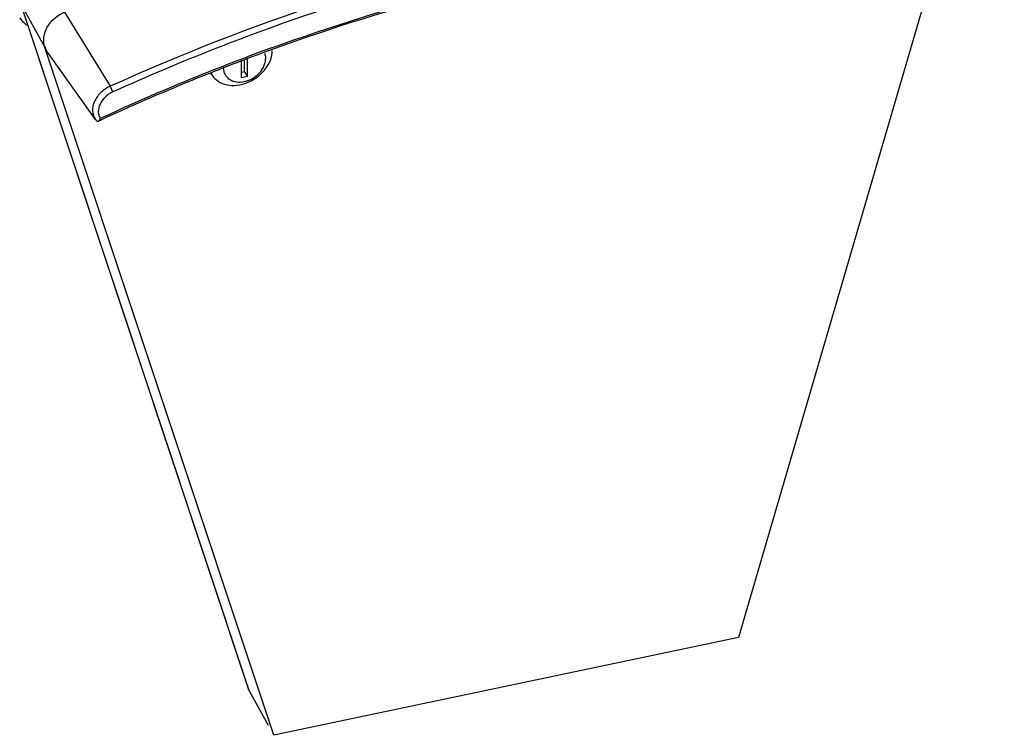
# Model space of a CAD drawing. Units: millimetres. Extents: x 0 to 206, y 0 to 152.
# Drawn here: x 184 to 206, y 78 to 94 of the extents above; entities that cross this region are included whole.
import ezdxf

# ---------------------------------------------------------------- set-up
doc = ezdxf.new("R2010")
doc.units = ezdxf.units.MM
doc.layers.add('AXES_REF', color=179, linetype='Continuous')
doc.layers.add('SLD-0', color=179, linetype='Continuous')

msp = doc.modelspace()

# ---------------------------------------------------------------- linework, layer by layer
at = {"layer": 'AXES_REF', "color": 179, "linetype": 'Continuous'}
msp.add_line((188.1828622, 92.6060541), (188.1573879, 92.6464617), dxfattribs=at)
for centre, radius, start, end in [((188.9907405, 93.154128), 0.5313349, 359.69807373, 359.99990106), ((188.5573723, 92.8421049), 0.4426938, 206.10498753, 212.22291424)]:
    msp.add_arc(centre, radius, start, end, dxfattribs=at)
for points, knots in [([(188.1828622, 92.6060541), (188.217386, 92.5512947), (188.3157881, 92.4533658), (188.5156805, 92.3764453), (188.7448773, 92.3702442), (188.9796093, 92.4326491), (189.1963226, 92.556056), (189.3727962, 92.727844), (189.4905691, 92.9304672), (189.5216923, 93.0799985), (189.522068, 93.1513281)], [0, 0, 0, 0, 0.1069763969, 0.2212223834, 0.3460022462, 0.4798074062, 0.6177922519, 0.7537502499, 0.8821222819, 1, 1, 1, 1]), ([(189.3496317, 93.0905311), (189.3534526, 93.0811243), (189.3670716, 93.042053), (189.3726587, 93.0003124), (189.3726587, 92.9691302)], [0, 0, 0, 0, 0.2456294531, 1, 1, 1, 1]), ([(188.4330484, 92.7641231), (188.4341335, 92.7135839), (188.4594407, 92.6111134), (188.5721394, 92.4956679), (188.732705, 92.442972), (188.9134595, 92.4543728), (189.090834, 92.5247845), (189.2413753, 92.6441841), (189.3447437, 92.7964136), (189.3726587, 92.9136041), (189.3726587, 92.9691302)], [0, 0, 0, 0, 0.110075774, 0.218970228, 0.3366585987, 0.466809752, 0.6058610195, 0.7460407522, 0.8790906171, 1, 1, 1, 1])]:
    msp.add_open_spline(points, degree=3, knots=knots, dxfattribs=at)
at = {"layer": 'SLD-0', "color": 179, "linetype": 'Continuous'}
for p, q in [((204.4795498, 95.8236222), (199.8906341, 80.095484)), ((183.9057949, 94.240419), (188.9929898, 78.9424952)), ((189.5540309, 77.9233706), (184.4591893, 93.244289)), ((185.5892083, 91.6210476), (184.5121827, 93.1394839)), ((188.8323363, 92.9080425), (188.8323363, 92.5493995)), ((188.9048852, 92.6875239), (188.9048852, 92.9336358)), ((188.97329, 92.5790192), (188.97329, 92.9577671)), ((188.8323363, 92.6722786), (188.9048852, 92.6875239)), ((188.97329, 92.5790192), (188.9048852, 92.6875239)), ((188.8323363, 92.5493995), (188.97329, 92.5790192)), ((185.5892034, 91.6210545), (185.5990787, 91.6078321)), ((185.6482329, 91.5765734), (185.6371734, 91.5739365)), ((185.710057, 91.6052208), (185.6480306, 91.5764794)), ((199.8906341, 80.095484), (189.5540309, 77.9233706)), ((189.0006992, 78.9249204), (188.9929603, 78.9426736)), ((189.0006992, 78.9249204), (189.4281825, 78.1511606))]:
    msp.add_line(p, q, dxfattribs=at)
at = {"layer": 'SLD-0', "color": 9, "linetype": 'Continuous'}
for p, q in [((184.4591893, 93.244289), (183.913379, 94.2232208)), ((183.913379, 94.2232208), (189.0006992, 78.9249204)), ((184.8985646, 94.0063687), (185.9171184, 92.3567455)), ((188.9450285, 93.4568156), (188.936204, 93.4535067))]:
    msp.add_line(p, q, dxfattribs=at)
for centre, radius, start, end in [((206.0359692, 47.8636251), 48.6912649, 110.55996722, 111.38330688), ((206.0981783, 47.5550119), 48.5760382, 109.97301603, 114.83534272), ((206.2571621, 47.3073349), 49.2899095, 111.38695681, 114.29796485)]:
    msp.add_arc(centre, radius, start, end, dxfattribs=at)
at = {"layer": 'SLD-0', "color": 179, "linetype": 'Continuous'}
for centre, radius, start, end in [((205.8378323, 48.1890114), 47.853917, 109.93965251, 111.67690479), ((206.1195973, 47.4871412), 48.6102281, 111.67995488, 114.82581389)]:
    msp.add_arc(centre, radius, start, end, dxfattribs=at)
at = {"layer": 'SLD-0', "color": 9, "linetype": 'Continuous'}
for points, knots in [([(205.5136734, 96.4747269), (202.2354507, 96.5767546), (195.4775612, 95.9119787), (189.0505104, 93.7711553), (185.9171184, 92.3567455)], [0, 0, 0, 0, 0.4882381561, 1, 1, 1, 1]), ([(205.521557, 96.3384623), (202.766054, 96.4242215), (197.1040105, 95.9816535), (191.6399052, 94.466985), (188.9450285, 93.4568156)], [0, 0, 0, 0, 0.4892500076, 1, 1, 1, 1]), ([(189.5056942, 93.209376), (192.1613769, 94.1735546), (197.538527, 95.604273), (203.0993985, 95.9782356), (205.8011482, 95.863596)], [0, 0, 0, 0, 0.5109516827, 1, 1, 1, 1]), ([(185.9752523, 92.2310404), (185.8564972, 92.1774344), (185.7008572, 92.0375675), (185.6379208, 91.7975274), (185.6678083, 91.6834961), (185.6956612, 91.6386685)], [0, 0, 0, 0, 0.5398173424, 0.7813446204, 1, 1, 1, 1]), ([(185.9752523, 92.2310404), (185.9635567, 92.2651825), (185.9445904, 92.3075681), (185.922433, 92.3481382), (185.9171184, 92.3567455)], [0, 0, 0, 0, 0.7810686591, 1, 1, 1, 1])]:
    msp.add_open_spline(points, degree=3, knots=knots, dxfattribs=at)
at = {"layer": 'SLD-0', "color": 179, "linetype": 'Continuous'}
for points, knots in [([(205.8011138, 95.8162883), (203.1022496, 95.933637), (197.5456252, 95.5642876), (192.1723402, 94.136971), (189.5182009, 93.1741978)], [0, 0, 0, 0, 0.4889633211, 1, 1, 1, 1]), ([(184.4591893, 93.244289), (184.4138917, 93.3805053), (184.4867631, 93.7276796), (184.7448469, 93.9369807), (184.8985646, 94.0063687)], [0, 0, 0, 0, 0.4597980078, 1, 1, 1, 1]), ([(185.9171184, 92.3567455), (185.8403888, 92.3221098), (185.7010389, 92.2279194), (185.5581918, 92.033263), (185.5065747, 91.8136965), (185.5514168, 91.6743979), (185.5892075, 91.6210573)], [0, 0, 0, 0, 0.2789266539, 0.5447781212, 0.7834084043, 1, 1, 1, 1]), ([(185.6102634, 91.5947074), (185.608716, 91.5967863), (185.6059207, 91.6013584), (185.6041331, 91.6064196), (185.6034906, 91.6090729)], [0, 0, 0, 0, 0.4869945557, 1, 1, 1, 1]), ([(185.6956612, 91.6386685), (185.6923437, 91.6315372), (185.6803949, 91.6086158), (185.6647319, 91.584268), (185.6480317, 91.5765034)], [0, 0, 0, 0, 0.2992588391, 1, 1, 1, 1])]:
    msp.add_open_spline(points, degree=3, knots=knots, dxfattribs=at)
for points in [[(184.077393, 93.7080112), (184.0125289, 93.7537336), (183.9552233, 93.8129937), (183.9129014, 93.880126)], [(184.4591893, 93.244289), (184.4715398, 93.2071493), (184.4895279, 93.1714286), (184.5121695, 93.1395029)], [(185.6371734, 91.5739365), (185.6272633, 91.5794307), (185.617029, 91.5856176), (185.6102634, 91.5947074)]]:
    msp.add_open_spline(points, degree=3, dxfattribs=at)

doc.saveas('drawing.dxf')
